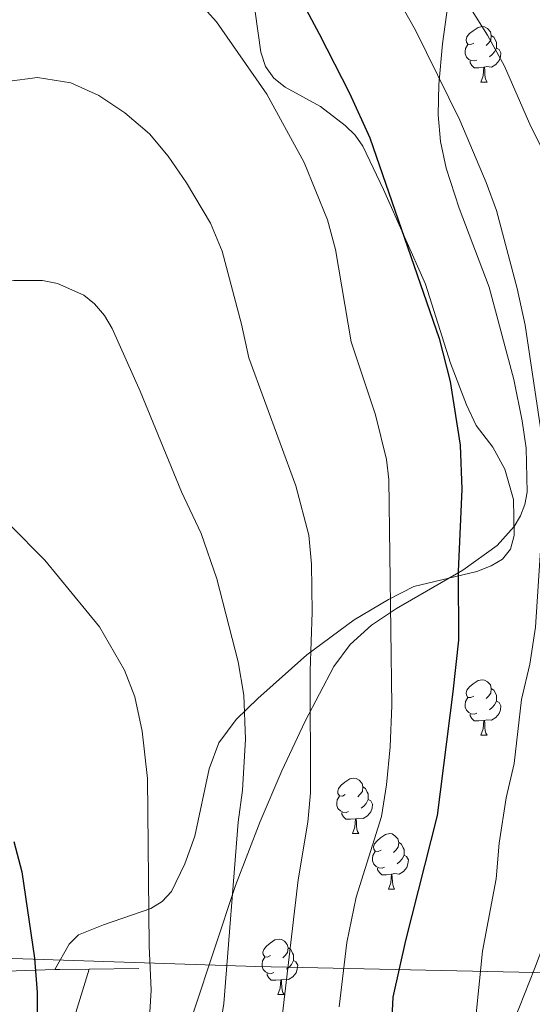
# Model space of a CAD drawing. Extents: x 615779 to 620285, y 794012 to 797059.
# Drawn here: x 619428 to 619520, y 794653 to 794831 of the extents above; entities that cross this region are included whole.
import ezdxf

# ---------------------------------------------------------------- set-up
doc = ezdxf.new("R2010")
doc.units = 0
doc.header["$MEASUREMENT"] = 0
doc.linetypes.add('DGN Style 3', pattern=[66.70773200000001, 47.64838, -19.059352])
for name, color, linetype in [('Nivel 1', 7, 'Continuous'), ('Nivel 11', 7, 'Continuous'), ('Nivel 20', 7, 'Continuous'), ('Nivel 35', 7, 'Continuous'), ('Nivel 36', 7, 'Continuous'), ('Nivel 4', 7, 'Continuous'), ('Nivel 5', 7, 'Continuous'), ('Nivel 61', 7, 'Continuous'), ('Nivel 63', 7, 'Continuous')]:
    doc.layers.add(name, color=color, linetype=linetype)
doc.linetypes.add('5linaci', pattern='A,-8,[2,dgnlstyle.shx,S=0.128,R=0,X=0,Y=0],-16', length=24)
doc.linetypes.add('5zonar', pattern='A,-5,[1,dgnlstyle.shx,S=0.08,R=0,X=0,Y=0],-5', length=10)

msp = doc.modelspace()

# ---------------------------------------------------------------- linework, layer by layer
at = {"layer": 'Nivel 1', "color": 19, "linetype": '5linaci', "lineweight": 0, "ltscale": 0.5}
msp.add_polyline3d([(619208.087, 794667.723, 104.13), (619269.6969999999, 794665.8119999999, 122.102), (619345.55, 794663.8630000001, 132.34), (619402.565, 794662.436, 130.247), (619470.2890000001, 794660.2180000001, 112.704), (619540.1510000001, 794658.7069999999, 95.82900000000001), (619611.9850000001, 794655.2250000001, 84.053), (619657.017, 794650.8600000001, 90.68), (619723.665, 794646.571, 88.69), (619737.577, 794644.9950000001, 88.831), (619751.4469999999, 794640.8740000001, 90.086), (619771.4820000001, 794638.736, 94.363), (619797.959, 794641.7720000001, 100.093), (619829.8470000001, 794646.513, 105.434), (619851.1610000001, 794647.979, 108.369), (619886.05, 794646.5860000001, 113.896), (619938.4550000001, 794646.152, 120.1), (619988.8360000001, 794645.3970000001, 126.471), (620039.6059999999, 794644.4010000001, 130.728), (620078.602, 794645.6869999999, 129.453), (620095.3670000001, 794645.7039999999, 126.795)], dxfattribs=at)
at = {"layer": 'Nivel 11', "color": 142, "linetype": 'DGN Style 3', "lineweight": 13}
msp.add_polyline3d([(619489.855, 794555.163, 110), (619491.919, 794573.52, 105), (619492.6710000001, 794578.4480000001, 104.593), (619492.9199999999, 794580.9990000001, 104.003), (619492.905, 794590.604, 100.841), (619493.108, 794594.47, 100), (619494.7790000001, 794604.064, 98.965), (619496.8700000001, 794611.2450000001, 98.327), (619498.6599999999, 794616.0220000001, 97.858), (619501.55, 794622.1540000001, 97.086), (619507.3559999999, 794630.1440000001, 95.661), (619509.875, 794634.361, 95.023), (619512.024, 794639.1300000001, 94.65), (619517.95, 794652.9110000001, 94.532), (619520.6499999999, 794659.774, 93.802), (619527.561, 794678.2490000001, 90.46900000000001), (619530.473, 794685.7749999999, 89.377), (619535.185, 794697.2380000001, 88.056), (619538.433, 794703.98, 86.994), (619543.9720000001, 794713.06, 84.447), (619549.592, 794723.9650000001, 81.61), (619553.3090000001, 794730.341, 80.362), (619555.6840000001, 794733.625, 80), (619571.4580000001, 794753.466, 78.624)], dxfattribs=at)
at = {"layer": 'Nivel 20', "color": 19, "linetype": 'Continuous', "lineweight": 0, "ltscale": 0.5, "extrusion": (0.1863102416288817, 0.002619110838473624, 0.9824874727560672), "elevation": 117609.3949846768, "flags": 128}
msp.add_lwpolyline([(785874.1420004112, -619483.7731084104), (785874.1420004112, -619492.8967724224)], dxfattribs=at)
at = {"layer": 'Nivel 20', "color": 19, "linetype": 'Continuous', "lineweight": 0, "ltscale": 0.5, "extrusion": (0.2141561143457778, 0.006838561171640709, 0.9767755078672992), "elevation": 138210.4239815967, "flags": 128}
msp.add_lwpolyline([(774484.7451375297, -629467.1327932761), (774484.7451375294, -629486.8280053844)], dxfattribs=at)
at = {"layer": 'Nivel 20', "color": 19, "linetype": 'Continuous', "lineweight": 0, "ltscale": 0.5, "extrusion": (0.09016801277325145, 0.8385948702053557, 0.5372414477102315), "elevation": 722316.9242625326, "flags": 128}
msp.add_lwpolyline([(-530929.7310062407, -459950.3125749058), (-530930.6732420288, -459950.5591873941), (-530935.9051289726, -459951.7448243573)], dxfattribs=at)
at = {"layer": 'Nivel 20', "color": 19, "linetype": 'Continuous', "lineweight": 0, "ltscale": 0.5}
msp.add_polyline3d([(619497.9850000001, 794545.2660000001, 112.924), (619490.328, 794543.9310000001, 112.924), (619473.4510000001, 794544.22, 114.274), (619456.463, 794589.854, 116.433), (619437.165, 794612.2550000001, 121.022), (619430.7209999999, 794620.601, 122.912), (619434.6410000001, 794641.747, 124.261), (619440.186, 794659.753, 122.182)], dxfattribs=at)
at = {"layer": 'Nivel 35', "color": 92, "linetype": '5zonar', "lineweight": 0, "ltscale": 0.5}
msp.add_polyline3d([(619459.02, 794651.9639999999, 121.035), (619466.622, 794674.814, 117.745), (619471.0930000001, 794686.4070000001, 115.918), (619475.01, 794695.5460000001, 114.427), (619479.2339999999, 794704.5190000001, 112.905), (619484.3940000001, 794714.4280000001, 111.139), (619487.328, 794718.409, 110.306), (619491.1939999999, 794721.844, 109.406), (619495.69, 794724.888, 108.464), (619507.6950000001, 794731.811, 106.099), (619513.908, 794736.273, 104.799), (619517.007, 794739.7010000001, 104.035), (619518.129, 794741.6100000001, 103.694), (619518.916, 794743.6740000001, 103.384), (619519.331, 794745.913, 103.109), (619519.1240000001, 794753.835, 102.404), (619518.442, 794758.781, 102.071), (619516.898, 794766.2450000001, 101.654), (619512.435, 794782.9070000001, 100.738), (619507.03, 794797.223, 99.983), (619504.7069999999, 794804.402, 99.602), (619503.6710000001, 794809.216, 99.328), (619503.2339999999, 794814.061, 99.03), (619503.381, 794819.5449999999, 98.583), (619504.034, 794826.8999999999, 97.681), (619507.7380000001, 794853.9580000001, 92.918)], dxfattribs=at)
at = {"layer": 'Nivel 36', "color": 92, "linetype": 'Continuous', "lineweight": 0, "flags": 128}
for points in [[(619509.662, 794827.027), (619509.132, 794826.7620000001), (619508.602, 794826.817), (619508.337, 794827.1869999999), (619508.2820000001, 794827.612), (619508.442, 794828.132), (619508.922, 794828.727), (619509.557, 794829.257), (619510.4569999999, 794829.842), (619511.202, 794830.0020000001), (619511.6270000001, 794829.9469999999), (619512.1570000001, 794829.632), (619512.6869999999, 794829.047), (619512.8470000001, 794828.4070000001), (619512.737, 794827.557), (619512.3119999999, 794827.027), (619511.892, 794826.602)], [(619512.8470000001, 794828.4070000001), (619513.3219999999, 794828.092), (619513.6370000001, 794827.452), (619513.797, 794827.132), (619513.797, 794826.5519999999), (619513.797, 794826.1270000001), (619513.4269999999, 794825.4369999999), (619513.007, 794824.9569999999), (619512.527, 794824.537)], [(619510.247, 794823.9469999999), (619509.8219999999, 794823.787), (619509.237, 794823.8470000001), (619508.7620000001, 794824.057), (619508.337, 794824.4820000001), (619508.122, 794825.067), (619508.122, 794825.487), (619508.1769999999, 794826.0719999999), (619508.602, 794826.7620000001)], [(619513.797, 794826.1270000001), (619514.2520000001, 794825.8770000001), (619514.5970000001, 794825.2620000001), (619514.487, 794824.537), (619514.277, 794823.8970000001), (619513.692, 794823.1570000001), (619512.8970000001, 794822.6769999999), (619512.047, 794822.7820000001), (619511.6170000001, 794822.652)], [(619511.507, 794822.652), (619510.6170000001, 794822.567), (619509.7720000001, 794822.567), (619509.3470000001, 794822.997), (619509.027, 794823.4720000001), (619509.027, 794823.787)], [(619510.962, 794819.967), (619511.3970000001, 794821.1270000001), (619511.507, 794822.652), (619511.6170000001, 794822.652), (619511.652, 794822.067), (619511.6869999999, 794821.382), (619511.757, 794820.767), (619511.872, 794820.3670000001), (619512.087, 794819.967)], [(619510.962, 794819.967), (619512.087, 794819.967)], [(619509.662, 794709.0430000001), (619509.132, 794708.7779999999), (619508.602, 794708.8330000001), (619508.337, 794709.203), (619508.2820000001, 794709.628), (619508.442, 794710.148), (619508.922, 794710.743), (619509.557, 794711.273), (619510.4569999999, 794711.858), (619511.202, 794712.0179999999), (619511.6270000001, 794711.963), (619512.1570000001, 794711.648), (619512.6869999999, 794711.0630000001), (619512.8470000001, 794710.423), (619512.737, 794709.5730000001), (619512.3119999999, 794709.0430000001), (619511.892, 794708.618)], [(619512.8470000001, 794710.423), (619513.3219999999, 794710.108), (619513.6370000001, 794709.4680000001), (619513.797, 794709.148), (619513.797, 794708.568), (619513.797, 794708.1429999999), (619513.4269999999, 794707.453), (619513.007, 794706.973), (619512.527, 794706.5530000001)], [(619510.247, 794705.963), (619509.8219999999, 794705.8030000001), (619509.237, 794705.8630000001), (619508.7620000001, 794706.0730000001), (619508.337, 794706.4979999999), (619508.122, 794707.0830000001), (619508.122, 794707.503), (619508.1769999999, 794708.088), (619508.602, 794708.7779999999)], [(619513.797, 794708.1429999999), (619514.2520000001, 794707.8929999999), (619514.5970000001, 794707.2779999999), (619514.487, 794706.5530000001), (619514.277, 794705.913), (619513.692, 794705.173), (619512.8970000001, 794704.693), (619512.047, 794704.798), (619511.6170000001, 794704.6680000001)], [(619511.507, 794704.6680000001), (619510.6170000001, 794704.5830000001), (619509.7720000001, 794704.5830000001), (619509.3470000001, 794705.013), (619509.027, 794705.4880000001), (619509.027, 794705.8030000001)], [(619510.962, 794701.983), (619511.3970000001, 794703.1429999999), (619511.507, 794704.6680000001), (619511.6170000001, 794704.6680000001), (619511.652, 794704.0830000001), (619511.6869999999, 794703.398), (619511.757, 794702.783), (619511.872, 794702.3829999999), (619512.087, 794701.983)], [(619510.962, 794701.983), (619512.087, 794701.983)], [(619486.4739999999, 794691.274), (619485.9439999999, 794691.0090000001), (619485.4140000001, 794691.064), (619485.149, 794691.4340000001), (619485.094, 794691.8589999999), (619485.254, 794692.379), (619485.7339999999, 794692.9739999999), (619486.369, 794693.504), (619487.2690000001, 794694.0889999999), (619488.014, 794694.2490000001), (619488.439, 794694.1939999999), (619488.969, 794693.879), (619489.4990000001, 794693.294), (619489.659, 794692.6540000001), (619489.5490000001, 794691.804), (619489.1240000001, 794691.274), (619488.7039999999, 794690.8489999999)], [(619489.659, 794692.6540000001), (619490.1340000001, 794692.3389999999), (619490.449, 794691.699), (619490.6089999999, 794691.379), (619490.6089999999, 794690.7990000001), (619490.6089999999, 794690.3740000001), (619490.2390000001, 794689.6840000001), (619489.8189999999, 794689.2039999999), (619489.3389999999, 794688.784)], [(619487.0590000001, 794688.1939999999), (619486.6340000001, 794688.034), (619486.0490000001, 794688.094), (619485.574, 794688.304), (619485.149, 794688.729), (619484.9340000001, 794689.314), (619484.9340000001, 794689.7339999999), (619484.9890000001, 794690.3189999999), (619485.4140000001, 794691.0090000001)], [(619490.6089999999, 794690.3740000001), (619491.064, 794690.1240000001), (619491.409, 794689.5090000001), (619491.2990000001, 794688.784), (619491.0889999999, 794688.1440000001), (619490.504, 794687.4040000001), (619489.709, 794686.9240000001), (619488.8589999999, 794687.0290000001), (619488.429, 794686.899)], [(619488.3189999999, 794686.899), (619487.429, 794686.814), (619486.584, 794686.814), (619486.159, 794687.244), (619485.8389999999, 794687.719), (619485.8389999999, 794688.034)], [(619487.774, 794684.2139999999), (619488.209, 794685.3740000001), (619488.3189999999, 794686.899), (619488.429, 794686.899), (619488.4639999999, 794686.314), (619488.4990000001, 794685.629), (619488.5689999999, 794685.014), (619488.6840000001, 794684.6140000001), (619488.899, 794684.2139999999)], [(619487.774, 794684.2139999999), (619488.899, 794684.2139999999)], [(619492.949, 794681.2390000001), (619492.419, 794680.9739999999), (619491.889, 794681.0290000001), (619491.6240000001, 794681.399), (619491.5689999999, 794681.824), (619491.729, 794682.344), (619492.209, 794682.939), (619492.844, 794683.469), (619493.744, 794684.054), (619494.4890000001, 794684.2139999999), (619494.9140000001, 794684.159), (619495.4439999999, 794683.844), (619495.9739999999, 794683.2590000001), (619496.1340000001, 794682.619), (619496.024, 794681.7690000001), (619495.5989999999, 794681.2390000001), (619495.179, 794680.814)], [(619496.1340000001, 794682.619), (619496.6089999999, 794682.304), (619496.9240000001, 794681.6640000001), (619497.084, 794681.344), (619497.084, 794680.764), (619497.084, 794680.3389999999), (619496.7139999999, 794679.649), (619496.294, 794679.169), (619495.814, 794678.7490000001)], [(619493.534, 794678.159), (619493.1089999999, 794677.9990000001), (619492.524, 794678.0590000001), (619492.0490000001, 794678.2690000001), (619491.6240000001, 794678.6939999999), (619491.409, 794679.2790000001), (619491.409, 794679.699), (619491.4639999999, 794680.284), (619491.889, 794680.9739999999)], [(619497.084, 794680.3389999999), (619497.5390000001, 794680.0889999999), (619497.8840000001, 794679.4739999999), (619497.774, 794678.7490000001), (619497.564, 794678.1089999999), (619496.979, 794677.369), (619496.1840000001, 794676.889), (619495.334, 794676.994), (619494.9040000001, 794676.8640000001)], [(619494.794, 794676.8640000001), (619493.9040000001, 794676.7790000001), (619493.0590000001, 794676.7790000001), (619492.6340000001, 794677.209), (619492.314, 794677.6840000001), (619492.314, 794677.9990000001)], [(619494.2490000001, 794674.179), (619494.6840000001, 794675.3389999999), (619494.794, 794676.8640000001), (619494.9040000001, 794676.8640000001), (619494.939, 794676.2790000001), (619494.9739999999, 794675.594), (619495.044, 794674.979), (619495.159, 794674.5789999999), (619495.3740000001, 794674.179)], [(619494.2490000001, 794674.179), (619495.3740000001, 794674.179)], [(619472.9709999999, 794662.1910000001), (619472.4410000001, 794661.926), (619471.9110000001, 794661.9809999999), (619471.646, 794662.351), (619471.591, 794662.7760000001), (619471.7509999999, 794663.2960000001), (619472.2309999999, 794663.8910000001), (619472.8659999999, 794664.4210000001), (619473.7660000001, 794665.006), (619474.5109999999, 794665.166), (619474.936, 794665.111), (619475.466, 794664.7960000001), (619475.996, 794664.2110000001), (619476.156, 794663.571), (619476.0460000001, 794662.7209999999), (619475.621, 794662.1910000001), (619475.2010000001, 794661.7660000001)], [(619476.156, 794663.571), (619476.631, 794663.256), (619476.946, 794662.6159999999), (619477.1059999999, 794662.2960000001), (619477.1059999999, 794661.716), (619477.1059999999, 794661.291), (619476.736, 794660.601), (619476.3160000001, 794660.121), (619475.8360000001, 794659.7010000001)], [(619473.5560000001, 794659.111), (619473.131, 794658.9510000001), (619472.5460000001, 794659.0109999999), (619472.071, 794659.2209999999), (619471.646, 794659.646), (619471.4310000001, 794660.2309999999), (619471.4310000001, 794660.6510000001), (619471.486, 794661.236), (619471.9110000001, 794661.926)], [(619477.1059999999, 794661.291), (619477.561, 794661.041), (619477.906, 794660.426), (619477.7960000001, 794659.7010000001), (619477.5860000001, 794659.061), (619477.0009999999, 794658.321), (619476.206, 794657.841), (619475.3559999999, 794657.946), (619474.926, 794657.8160000001)], [(619474.8160000001, 794657.8160000001), (619473.926, 794657.7309999999), (619473.081, 794657.7309999999), (619472.656, 794658.1610000001), (619472.3360000001, 794658.6359999999), (619472.3360000001, 794658.9510000001)], [(619474.271, 794655.131), (619474.706, 794656.291), (619474.8160000001, 794657.8160000001), (619474.926, 794657.8160000001), (619474.9610000001, 794657.2309999999), (619474.996, 794656.5460000001), (619475.0660000001, 794655.9310000001), (619475.1810000001, 794655.531), (619475.396, 794655.131)], [(619474.271, 794655.131), (619475.396, 794655.131)]]:
    msp.add_lwpolyline(points, dxfattribs=at)
at = {"layer": 'Nivel 36', "color": 92, "linetype": 'Continuous', "lineweight": 0}
msp.add_polyline3d([(619433.9650000001, 794659.648, 124.909), (619436.5989999999, 794664.274, 123.896), (619438.2779999999, 794665.913, 123.275), (619442.76, 794667.7350000001, 121.872), (619451.3570000001, 794670.6910000001, 120.353), (619453.412, 794671.983, 119.636), (619455.054, 794673.7690000001, 118.931), (619457.4890000001, 794678.7720000001, 118.214), (619459.2720000001, 794683.7609999999, 117.654), (619461.8800000001, 794695.913, 116.473), (619463.6429999999, 794700.621, 115.99), (619466.7660000001, 794704.825, 115.375), (619470.672, 794708.6470000001, 114.149), (619479.504, 794716.5320000001, 110.113), (619488.0449999999, 794722.8119999999, 107.08), (619494.264, 794726.538, 105.14), (619498.8740000001, 794728.8559999999, 103.553), (619510.244, 794731.5590000001, 99.06400000000001), (619512.848, 794732.5700000001, 98.083), (619514.8970000001, 794733.8230000001, 97.38), (619516.315, 794735.588, 96.902), (619516.994, 794738.0430000001, 96.641), (619516.8470000001, 794744.561, 97.637), (619515.304, 794750.06, 98.345), (619513.128, 794754.0109999999, 98.922), (619510.142, 794757.962, 99.598), (619508.354, 794761.6670000001, 99.893), (619505.4480000001, 794769.1810000001, 99.77), (619500.977, 794783.4950000001, 100.096), (619493.348, 794800.5889999999, 100.56), (619489.6429999999, 794808.3729999999, 101.457), (619488.236, 794810.4010000001, 101.741), (619486.4480000001, 794812.1329999999, 102.053), (619481.9820000001, 794815.5549999999, 102.806), (619475.6229999999, 794819.0530000001, 104.601), (619473.541, 794820.7, 105), (619472.06, 794822.784, 104.932), (619471.1799999999, 794825.3910000001, 104.494), (619470.169, 794832.679, 102.991)], dxfattribs=at)
at = {"layer": 'Nivel 4', "color": 25, "linetype": 'Continuous', "lineweight": 30, "flags": 128}
for points, elevation in [([(619474.3219999999, 794842.5819999999), (619481.771, 794828.71), (619487.23, 794817.994), (619490.882, 794809.9070000001), (619503.4240000001, 794773.6370000001), (619505.419, 794765.9010000001), (619507.233, 794754.406), (619507.5419999999, 794746.423), (619506.8470000001, 794731.577), (619506.8910000001, 794719.165), (619505.915, 794709.8019999999), (619503.0449999999, 794687.469), (619497.3470000001, 794664.919), (619495.0660000001, 794654.645), (619494.746, 794648.605)], 100), ([(619426.56, 794682.797), (619428.02, 794677.288), (619430.3130000001, 794661.7010000001), (619430.815, 794655.4880000001), (619430.824, 794650.362)], 125)]:
    msp.add_lwpolyline(points, dxfattribs=dict(at, elevation=elevation))
at = {"layer": 'Nivel 5', "color": 25, "linetype": 'Continuous', "lineweight": 0, "flags": 128}
for points, elevation in [([(619523.7690000001, 794804.412), (619519.976, 794811.943), (619515.2150000001, 794822.868), (619512.1510000001, 794828.4650000001), (619501.631, 794845.2350000001)], 90), ([(619492.5970000001, 794840.9569999999), (619499.175, 794829.328), (619507.1440000001, 794813.075), (619511.946, 794801.8630000001), (619513.787, 794796.8030000001), (619517.524, 794782.7010000001), (619518.9439999999, 794776.0860000001), (619522.1140000001, 794755.121), (619522.4569999999, 794746.5009999999), (619520.8189999999, 794721.487), (619519.807, 794714.838), (619518.308, 794708.439), (619516.963, 794696.8840000001), (619515.503, 794690.6710000001), (619514.291, 794682.4720000001), (619513.7180000001, 794676.05), (619511.2490000001, 794662.967), (619509.253, 794643.317)], 95), ([(619461.507, 794832.744), (619463.1910000001, 794830.888), (619472.2990000001, 794817.777), (619479.031, 794805.4569999999), (619483.2679999999, 794795.122), (619484.6710000001, 794789.723), (619487.5349999999, 794773.0549999999), (619491.9469999999, 794759.8589999999), (619493.8840000001, 794751.7960000001), (619494.3230000001, 794748.1710000001), (619494.898, 794707.3759999999), (619494.568, 794699.8859999999), (619493.933, 794693.0449999999), (619492.993, 794687.3230000001), (619488.4450000001, 794672.7209999999), (619486.7220000001, 794664.5560000001), (619485.381, 794652.9480000001)], 105), ([(619331.0079999999, 794831.8600000001), (619330.781, 794825.969), (619331.327, 794807.227), (619332.0260000001, 794802.27), (619332.817, 794799.7479999999), (619339.3630000001, 794786.0120000001), (619343.7579999999, 794779.53), (619347.352, 794775.896), (619354.621, 794771.1529999999), (619362.878, 794768.9539999999), (619366.206, 794768.7039999999), (619374.432, 794769.3200000001), (619382.77, 794771.122), (619396.5249999999, 794775.102), (619412.361, 794781.2960000001), (619421.064, 794783.6300000001), (619426.5860000001, 794784.1499999999), (619431.783, 794784.1130000001)], 115), ([(619425.355, 794820.084), (619430.8770000001, 794820.8330000001), (619436.912, 794819.814), (619441.9199999999, 794817.5630000001), (619446.6089999999, 794814.422), (619451.085, 794810.615), (619454.487, 794806.6200000001), (619457.7990000001, 794801.7760000001), (619462.095, 794794.513), (619464.2110000001, 794789.4580000001), (619467.7339999999, 794776.236), (619469.0160000001, 794770.1740000001), (619477.551, 794747.027), (619479.861, 794738.149), (619480.3640000001, 794732.898), (619480.5, 794724.2250000001), (619480.0959999999, 794713.604), (619480.185, 794691.6000000001), (619479.7069999999, 794686.2849999999), (619477.9739999999, 794675.8670000001), (619475.1370000001, 794651.6710000001)], 110), ([(619431.783, 794784.1130000001), (619434.4439999999, 794783.5970000001), (619439.209, 794781.466), (619441.1799999999, 794779.8900000001), (619442.9439999999, 794777.784), (619444.3219999999, 794775.4880000001), (619449.426, 794764.125), (619456.869, 794745.9850000001), (619460.4029999999, 794738.405), (619463.283, 794730.2620000001), (619467.104, 794715.264), (619468.1130000001, 794709.21), (619468.4639999999, 794701.297), (619467.912, 794692.068), (619467.108, 794686.3060000001), (619464.537, 794653.537), (619462.963, 794643.6529999999)], 115), ([(619425.892, 794740.01), (619432.202, 794733.602), (619442.047, 794721.577), (619446.5800000001, 794713.7620000001), (619448.416, 794708.929), (619449.7760000001, 794702.7490000001), (619450.7069999999, 794694.192), (619451.014, 794663.926), (619451.4029999999, 794655.915), (619450.7280000001, 794644.986)], 120)]:
    msp.add_lwpolyline(points, dxfattribs=dict(at, elevation=elevation))
at = {"layer": 'Nivel 61', "color": 19, "linetype": 'Continuous', "lineweight": 0}
msp.add_3dface([(616718.0900000001, 794421.0700000001), (616678.26, 796734.69), (620057.3400000001, 796793.6599999999), (620098.3, 794480.04)], dxfattribs=at)
at = {"layer": 'Nivel 63', "color": 7, "linetype": 'Continuous', "lineweight": 0}
msp.add_3dface([(615830.365, 794011.763), (620284.6810000001, 794089.4720000001), (620232.875, 797059.031), (615778.5590000001, 796981.3230000001)], dxfattribs=at)

doc.saveas('drawing.dxf')
